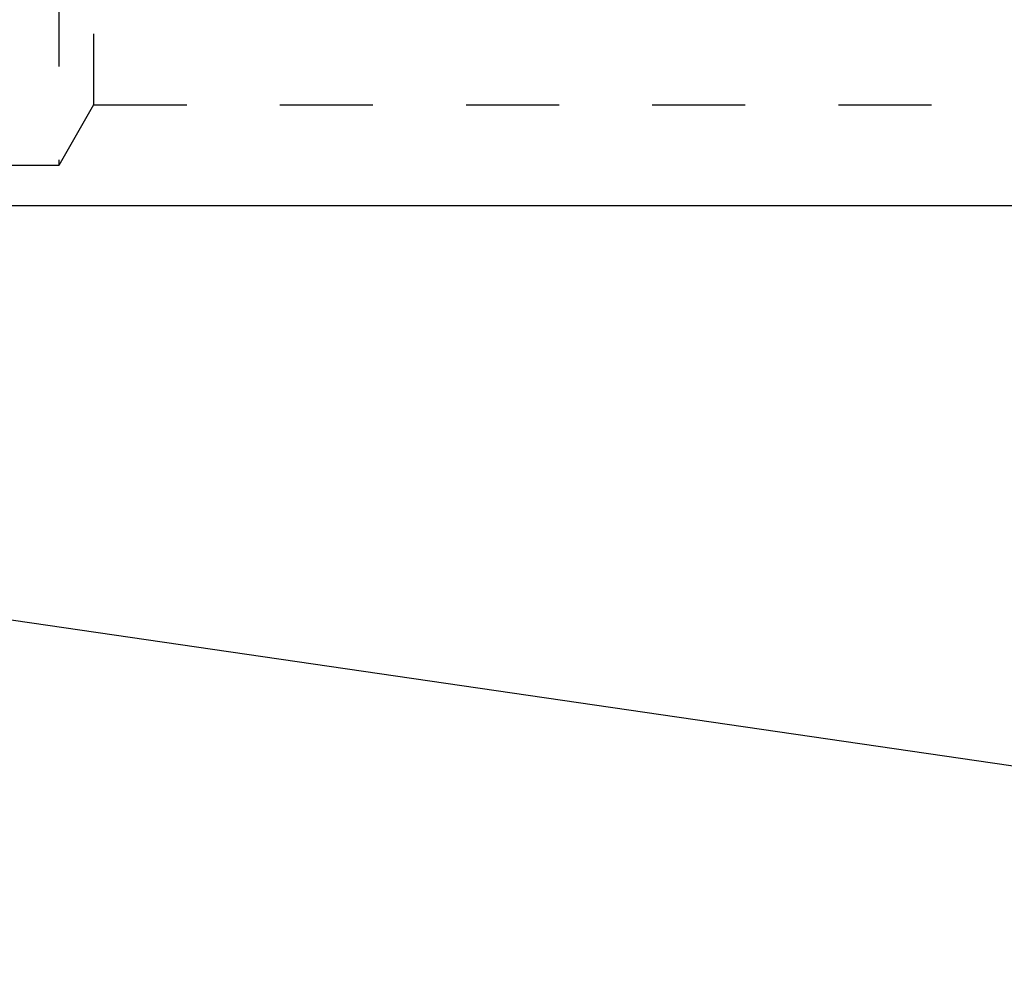
# Model space of a CAD drawing. Units: millimetres. Extents: x 0 to 420, y 0 to 297.
# Drawn here: x 102 to 126, y 130 to 154 of the extents above; entities that cross this region are included whole.
import ezdxf
from ezdxf.enums import TextEntityAlignment as Align

# ---------------------------------------------------------------- set-up
doc = ezdxf.new("R2010")
doc.units = ezdxf.units.MM
doc.header["$LTSCALE"] = 23.1
doc.linetypes.add('HIDDEN', pattern=[0.2, 0.1, -0.1])
doc.layers.get('0').update_dxf_attribs({"linetype": 'CONTINUOUS'})
for name, color, linetype in [('30338317_CL', 7, 'CONTINUOUS'), ('30338317_DIM', 7, 'CONTINUOUS'), ('30338317_HL', 7, 'CONTINUOUS')]:
    doc.layers.add(name, color=color, linetype=linetype)
doc.styles.get("Standard").update_dxf_attribs({"font": 'TXT.SHX', "width": 0.7})
doc.dimstyles.new('DIMSTYLE_3', dxfattribs={"dimtxt": 3.5, "dimasz": 3.5, "dimexe": 0.18, "dimexo": 0.0625, "dimgap": 0.09, "dimtad": 1, "dimdec": 3, "dimdsep": 46, "dimtxsty": 'STANDARD', "dimblk": '_FILLED', "dimblk1": '_FILLED', "dimblk2": '_FILLED', "dimcen": 0.09, "dimclrt": 2, "dimadec": 0, "dimazin": 0, "dimtp": 0.1, "dimtm": 0.1, "dimtfac": 1, "dimtdec": 3, "dimtofl": 0, "dimtmove": 0, "dimatfit": 3, "dimldrblk": '_FILLED', "dimfxl": 1, "dimtolj": 1, "dimarcsym": 0})

# ---------------------------------------------------------------- blocks, each defined once
blk = doc.blocks.new('_FILLED')
at = {"color": 0, "linetype": 'BYBLOCK'}
blk.add_solid([(0, 0), (-1, 0.125), (-1, -0.125)], dxfattribs=at)
blk = doc.blocks.new('*D7')
at = {"layer": '30338317_DIM', "color": 3, "linetype": 'CONTINUOUS'}
for p, q in [((50.112, 164.94), (50.112, 170.94)), ((50.112, 170.94), (50.112, 156.94)), ((219.012, 164.94), (48.612, 164.94)), ((50.112, 130.463), (50.112, 156.94)), ((219.012, 148.94), (48.612, 148.94)), ((50.112, 148.94), (50.112, 130.463))]:
    blk.add_line(p, q, dxfattribs=at)
at = {"layer": '30338317_DIM', "color": 3, "linetype": 'CONTINUOUS', "xscale": 3.5, "yscale": 3.5, "zscale": 3.5}
for p, rotation in [((50.112, 164.94), 270), ((50.112, 148.94), 90)]:
    blk.add_blockref('_FILLED', p, dxfattribs=dict(at, rotation=rotation))
at = {"layer": '30338317_DIM', "color": 2, "linetype": 'CONTINUOUS'}
for s, width, p in [('x1', 0.642857, (49.237, 142.713)), ('16', 0.678571, (49.237, 138.213)), ('M', 0.857143, (49.237, 133.463))]:
    blk.add_text(s, height=3.5, rotation=90, dxfattribs=dict(at, width=width)).set_placement(p, align=Align.RIGHT)

msp = doc.modelspace()

# ---------------------------------------------------------------- linework, layer by layer
at = {"layer": '30338317_CL', "color": 7, "linetype": 'CONTINUOUS'}
msp.add_line((61.1385, 144.5405), (128.5117, 134.7155), dxfattribs=at)
at = {"layer": '30338317_HL', "color": 6, "linetype": 'HIDDEN'}
for p, q in [((102.6117, 163.9405), (102.6117, 149.9405)), ((103.4777, 162.4405), (103.4777, 151.4405)), ((103.4777, 151.4405), (102.6117, 149.9405)), ((103.4777, 151.4405), (131.1238, 151.4405)), ((102.6117, 149.9405), (69.1777, 149.9405))]:
    msp.add_line(p, q, dxfattribs=at)

# ---------------------------------------------------------------- dimensions: what is measured, and where the dimension line sits
at = {"layer": '30338317_DIM', "color": 3, "linetype": 'CONTINUOUS'}
dim = msp.add_linear_dim(base=(50.1117, 164.9405), p1=(219.0117, 148.9405), p2=(219.0117, 164.9405), angle=90, text='M<>x1', dimstyle='DIMSTYLE_3', dxfattribs=at)
dim.commit()
dim.dimension.update_dxf_attribs({"geometry": '*D7', "text_midpoint": (49.2229, 133.2357), "dimtype": 160})

doc.saveas('drawing.dxf')
